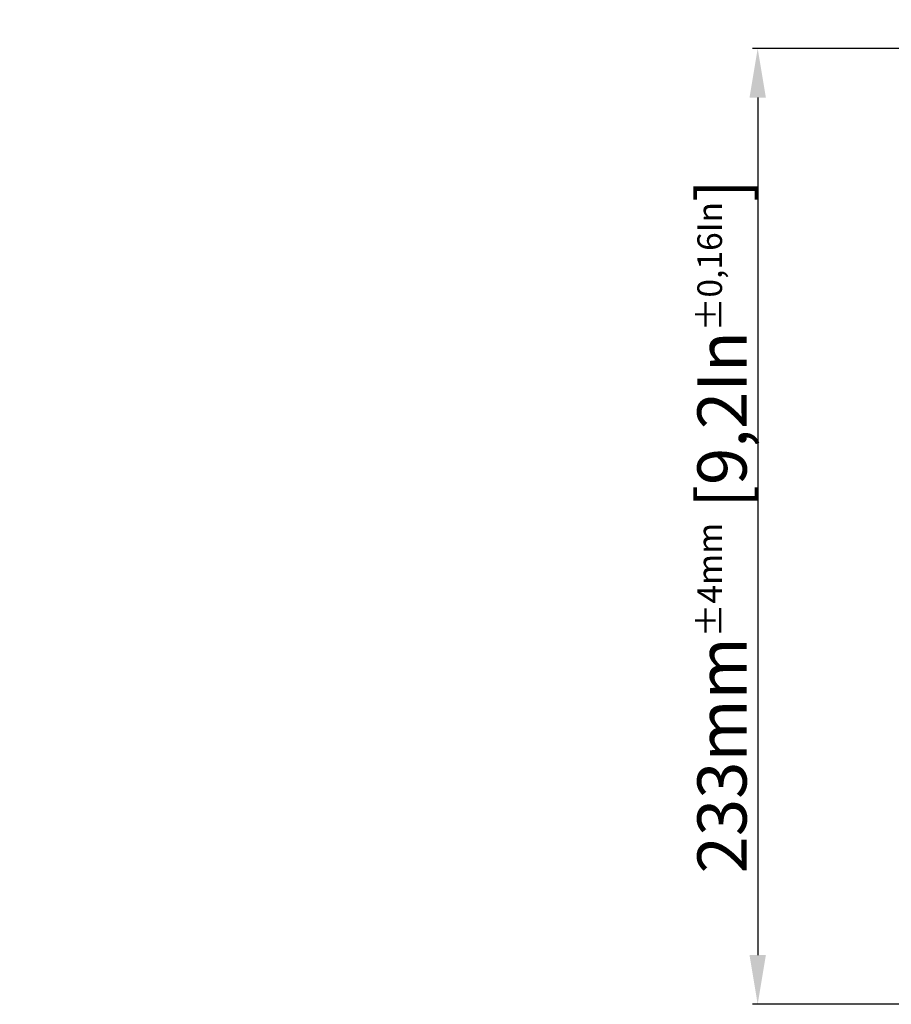
# Model space of a CAD drawing. Units: millimetres. Extents: x 376 to 2303, y 115 to 1471.
# Drawn here: x 1024 to 1237, y 996 to 1236 of the extents above; entities that cross this region are included whole.
import ezdxf

# ---------------------------------------------------------------- set-up
doc = ezdxf.new("R2010")
doc.units = ezdxf.units.MM
doc.layers.add('Bemaßung', color=3, linetype='Continuous')
doc.styles.get("Standard").update_dxf_attribs({"font": 'arial.ttf'})
doc.dimstyles.new('Handbuch', dxfattribs={"dimtxt": 8, "dimasz": 10, "dimexe": 1.25, "dimexo": 0.625, "dimgap": 1, "dimtad": 1, "dimtxsty": 'Standard', "dimcen": 2.5, "dimclrd": 256, "dimclre": 256, "dimclrt": 256, "dimadec": 0, "dimazin": 0, "dimtfac": 1, "dimtmove": 0, "dimatfit": 3, "dimfxl": 1, "dimarcsym": 0})
doc.dimstyles.new('ISO-25', dxfattribs={"dimtxt": 2.5, "dimasz": 2.5, "dimexe": 1.25, "dimexo": 0.625, "dimtad": 1, "dimtxsty": 'Standard', "dimcen": 2.5, "dimadec": 0, "dimazin": 0, "dimtfac": 1, "dimtmove": 0, "dimatfit": 3, "dimfxl": 1, "dimarcsym": 0})

# ---------------------------------------------------------------- blocks, each defined once
blk = doc.blocks.new('*D14')
at = {"color": 5, "lineweight": -2, "transparency": 16777216}
for p, q in [((1331.7, 1228.54), (1202.97, 1228.54)), ((1204.22, 1216.54), (1204.22, 1007.56)), ((1306.75, 995.56), (1202.97, 995.56))]:
    blk.add_line(p, q, dxfattribs=at)
at = {"color": 5, "transparency": 16777216}
for points in [[(1202.22, 1216.54), (1206.22, 1216.54), (1204.22, 1228.54)], [(1202.22, 1007.56), (1206.22, 1007.56), (1204.22, 995.56)]]:
    blk.add_solid(points, dxfattribs=at)
at = {"layer": 'Defpoints', "color": 0, "transparency": 16777216}
for p in [(1332.32, 1228.54), (1204.22, 995.56), (1307.37, 995.56)]:
    blk.add_point(p, dxfattribs=at)
at = {"color": 5, "transparency": 16777216, "insert": (1195.52, 1112.05), "char_height": 12, "attachment_point": 5, "rotation": 90}
blk.add_mtext('233mm{\\H6.000000;±4mm} [9,2In{\\H6.000000;±0,16In}]', dxfattribs=at)

msp = doc.modelspace()

# ---------------------------------------------------------------- dimensions: what is measured, and where the dimension line sits
at = {"color": 5}
dim = msp.add_linear_dim(base=(1204.215, 995.557), p1=(1332.322, 1228.54), p2=(1307.372, 995.557), angle=90, dimstyle='Handbuch', override={"dimtxt": 12, "dimasz": 12, "dimgap": 1, "dimdec": 0, "dimpost": 'mm', "dimclrd": 5, "dimclre": 5, "dimclrt": 5, "dimtol": 1, "dimlim": 0, "dimtp": 4, "dimtm": 4, "dimtfac": 0.5, "dimtdec": 0}, dxfattribs=at)
dim.commit()
dim.dimension.update_dxf_attribs({"geometry": '*D14', "text_midpoint": (1195.525, 1112.048)})

# ---------------------------------------------------------------- leaders
at = {"layer": 'Bemaßung'}
msp.add_leader([(926.968, 1234.053), (938.304, 1257.408), (1135.212, 1257.408)], dimstyle='ISO-25', override={"dimasz": 12, "dimgap": 5, "dimtad": 0}, dxfattribs=at)

doc.saveas('drawing.dxf')
